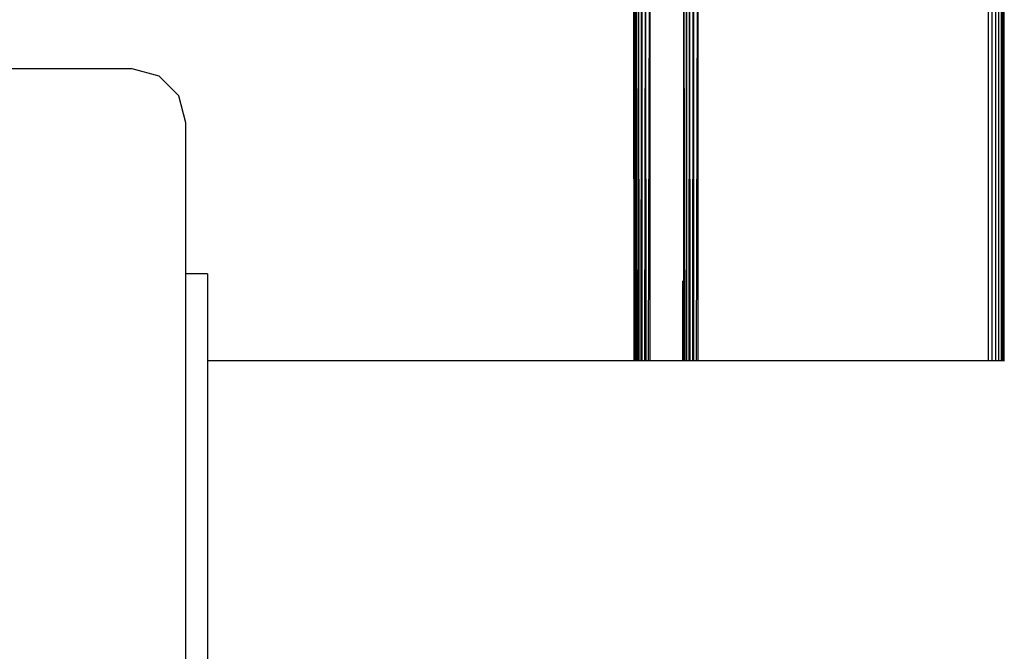
# Model space of a CAD drawing. Units: inches. Extents: x 4971 to 6131, y -3288 to -2703.
# Drawn here: x 5513 to 5523, y -3123 to -3117 of the extents above; entities that cross this region are included whole.
import ezdxf

# ---------------------------------------------------------------- set-up
doc = ezdxf.new("R2010")
doc.units = ezdxf.units.IN
doc.header["$MEASUREMENT"] = 0
doc.layers.add('VP-DIM', color=7, linetype='Continuous')
doc.layers.add('VP-EQ', color=7, linetype='Continuous', true_color=0x8a3492, plot=False)
doc.styles.get("Standard").update_dxf_attribs({"font": 'arial.ttf'})
doc.dimstyles.get("Standard").update_dxf_attribs({"dimtxt": 14, "dimasz": 20, "dimexe": 20, "dimexo": 50, "dimgap": 20, "dimtad": 0, "dimdec": 0, "dimzin": 0, "dimdsep": 46, "dimtxsty": 'Standard', "dimcen": -0.09, "dimadec": 0, "dimazin": 0, "dimtfac": 1, "dimtdec": 4, "dimtofl": 0, "dimtmove": 0, "dimatfit": 3, "dimfxl": 70, "dimfxlon": 1, "dimtolj": 1, "dimtzin": 0, "dimarcsym": 0})

# ---------------------------------------------------------------- blocks, each defined once
blk = doc.blocks.new('2852')
at = {"layer": 'VP-EQ', "color": 0}
for p, q in [((-155.9943, -20.0066), (-155.9964, -14.3073)), ((-155.9854, -20.0066), (-155.9913, -14.3073)), ((-155.9911, -20.0066), (-155.9913, -14.3073)), ((-155.9854, -20.0066), (-155.9815, -14.3073)), ((-155.9811, -20.0066), (-155.9815, -14.3073)), ((-155.9671, -20.0066), (-155.9763, -14.3073)), ((-155.9715, -20.0066), (-155.9763, -14.3073)), ((-155.976, -20.0066), (-155.9763, -14.3073)), ((-155.9477, -20.0066), (-155.9524, -14.3073)), ((-155.9522, -20.0066), (-155.9524, -14.3073)), ((-155.9247, -17.0101), (-155.9214, -14.3073)), ((-155.9176, -20.0066), (-155.9214, -14.3073)), ((-155.895, -20.0066), (-155.8852, -14.3073)), ((-155.8831, -20.0066), (-155.8852, -14.3073)), ((-155.8589, -20.0066), (-155.8464, -14.3073)), ((-155.8464, -14.3073), (-155.8464, -20.0066)), ((-155.5222, -20.0066), (-155.5311, -14.516)), ((-155.5265, -20.0066), (-155.5311, -14.516)), ((-155.5308, -20.0066), (-155.5311, -14.516)), ((-155.5027, -20.0066), (-155.5072, -14.516)), ((-155.507, -20.0066), (-155.5072, -14.516)), ((-155.4829, -20.0066), (-155.4762, -14.516)), ((-155.4726, -20.0066), (-155.4762, -14.516)), ((-155.4495, -20.0066), (-155.44, -14.516)), ((-155.438, -20.0066), (-155.44, -14.516)), ((-155.4132, -20.0066), (-155.4012, -14.516)), ((-155.4012, -14.516), (-155.4012, -20.0066)), ((-152.7012, -20.0066), (-152.7012, -14.5782)), ((-152.6678, -14.5736), (-152.6678, -20.0066)), ((-152.6361, -14.5692), (-152.6361, -20.0066)), ((-152.6076, -14.5652), (-152.6076, -20.0066)), ((-152.5822, -14.5617), (-152.5822, -20.0066)), ((-152.5713, -14.5602), (-152.5713, -20.0066)), ((-152.566, -14.5595), (-152.566, -20.0066)), ((-152.5626, -14.559), (-152.5626, -20.0066)), ((-152.5563, -14.5582), (-152.5563, -20.0066)), ((-155.9283, -20.0066), (-155.9247, -17.0101)), ((-155.9247, -20.0066), (-155.9247, -17.0101)), ((-160.6593, -17.2951), (-170.0593, -17.2951)), ((-160.4093, -17.3621), (-160.6593, -17.2951)), ((-160.2263, -17.5451), (-160.4093, -17.3621)), ((-160.1593, -17.7951), (-160.2263, -17.5451)), ((-160.1593, -19.2022), (-160.1593, -17.7951)), ((-159.9593, -19.2022), (-160.1593, -19.2022)), ((-160.1593, -25.0449), (-160.1593, -19.2022)), ((-159.9593, -19.2022), (-159.9593, -20.0066)), ((-155.5404, -20.0066), (-155.5411, -19.2669)), ((-159.9593, -20.0066), (-155.9943, -20.0066)), ((-159.9593, -20.0066), (-159.9593, -24.2405)), ((-155.9943, -20.0066), (-155.9911, -20.0066)), ((-155.9911, -20.0066), (-155.9854, -20.0066)), ((-155.9854, -20.0066), (-155.9811, -20.0066)), ((-155.9811, -20.0066), (-155.976, -20.0066)), ((-155.976, -20.0066), (-155.9715, -20.0066)), ((-155.9715, -20.0066), (-155.9671, -20.0066)), ((-155.9671, -20.0066), (-155.9522, -20.0066)), ((-155.9522, -20.0066), (-155.9477, -20.0066)), ((-155.9477, -20.0066), (-155.9283, -20.0066)), ((-155.9283, -20.0066), (-155.9247, -20.0066)), ((-155.9247, -20.0066), (-155.9176, -20.0066)), ((-155.9176, -20.0066), (-155.895, -20.0066)), ((-155.895, -20.0066), (-155.8831, -20.0066)), ((-155.8831, -20.0066), (-155.8589, -20.0066)), ((-155.8589, -20.0066), (-155.8464, -20.0066)), ((-155.8464, -20.0066), (-155.5404, -20.0066)), ((-155.5404, -20.0066), (-155.5308, -20.0066)), ((-155.5308, -20.0066), (-155.5265, -20.0066)), ((-155.5265, -20.0066), (-155.5222, -20.0066)), ((-155.5222, -20.0066), (-155.507, -20.0066)), ((-155.507, -20.0066), (-155.5027, -20.0066)), ((-155.5027, -20.0066), (-155.4829, -20.0066)), ((-155.4829, -20.0066), (-155.4726, -20.0066)), ((-155.4726, -20.0066), (-155.4495, -20.0066)), ((-155.4495, -20.0066), (-155.438, -20.0066)), ((-155.438, -20.0066), (-155.4132, -20.0066)), ((-155.4132, -20.0066), (-155.4012, -20.0066)), ((-155.4012, -20.0066), (-152.7012, -20.0066)), ((-152.7012, -20.0066), (-152.6678, -20.0066)), ((-152.6678, -20.0066), (-152.6361, -20.0066)), ((-152.6361, -20.0066), (-152.6076, -20.0066)), ((-152.6076, -20.0066), (-152.5822, -20.0066)), ((-152.5822, -20.0066), (-152.5713, -20.0066)), ((-152.5713, -20.0066), (-152.566, -20.0066)), ((-152.566, -20.0066), (-152.5626, -20.0066)), ((-152.5626, -20.0066), (-152.5563, -20.0066)), ((-152.5563, -20.0066), (-152.5512, -20.0066))]:
    blk.add_line(p, q, dxfattribs=at)
blk = doc.blocks.new('2852_2D')
at = {"layer": 'VP-EQ', "color": 0}
blk.add_blockref('2852', (0, 0), dxfattribs=at)
blk = doc.blocks.new('*D177')
at = {"layer": 'Defpoints', "color": 0}
for p in [(5938.8271, -2789.6751), (5938.8271, -3122.6196), (5353.8437, -3122.8088)]:
    blk.add_point(p, dxfattribs=at)
at = {"layer": 'VP-DIM', "color": 0, "lineweight": -2}
for p, q in [((5353.8437, -2859.6751), (5353.8437, -2769.6751)), ((5938.8271, -2859.6751), (5938.8271, -2769.6751)), ((5373.8437, -2789.6751), (5613.2629, -2789.6751)), ((5918.8271, -2789.6751), (5684.2589, -2789.6751))]:
    blk.add_line(p, q, dxfattribs=at)
at = {"layer": 'VP-DIM', "color": 0}
for points in [[(5373.8437, -2786.3417), (5373.8437, -2793.0084), (5353.8437, -2789.6751)], [(5918.8271, -2793.0084), (5918.8271, -2786.3417), (5938.8271, -2789.6751)]]:
    blk.add_solid(points, dxfattribs=at)
at = {"layer": 'VP-DIM', "color": 0, "insert": (5648.7609, -2789.6751), "char_height": 14, "attachment_point": 5}
blk.add_mtext('\\A1;585', dxfattribs=at)
blk = doc.blocks.new('*D178')
at = {"layer": 'Defpoints', "color": 0}
for p in [(5788.0771, -2853.8435), (5504.5937, -3122.8088), (5788.0771, -3122.8088)]:
    blk.add_point(p, dxfattribs=at)
at = {"layer": 'VP-DIM', "color": 0, "lineweight": -2}
for p, q in [((5504.5937, -2923.8435), (5504.5937, -2833.8435)), ((5788.0771, -2923.8435), (5788.0771, -2833.8435)), ((5524.5937, -2853.8435), (5610.7184, -2853.8435)), ((5768.0771, -2853.8435), (5681.9524, -2853.8435))]:
    blk.add_line(p, q, dxfattribs=at)
at = {"layer": 'VP-DIM', "color": 0}
for points in [[(5524.5937, -2850.5101), (5524.5937, -2857.1768), (5504.5937, -2853.8435)], [(5768.0771, -2857.1768), (5768.0771, -2850.5101), (5788.0771, -2853.8435)]]:
    blk.add_solid(points, dxfattribs=at)
at = {"layer": 'VP-DIM', "color": 0, "insert": (5646.3354, -2853.8435), "char_height": 14, "attachment_point": 5}
blk.add_mtext('\\A1;285', dxfattribs=at)

msp = doc.modelspace()

# ---------------------------------------------------------------- block references
at = {"layer": 'VP-EQ', "color": 0}
msp.add_blockref('2852_2D', (5675.1529, -3100.3137), dxfattribs=at)

# ---------------------------------------------------------------- dimensions: what is measured, and where the dimension line sits
at = {"layer": 'VP-DIM', "color": 0}
dim = msp.add_linear_dim(base=(5938.8271, -2789.6751), p1=(5353.8437, -3122.8088), p2=(5938.8271, -3122.6196), dimstyle='Standard', dxfattribs=at)
dim.commit()
dim.dimension.update_dxf_attribs({"geometry": '*D177', "text_midpoint": (5648.7609, -2789.6751), "dimtype": 160})
dim = msp.add_linear_dim(base=(5788.0771, -2853.8435), p1=(5504.5937, -3122.8088), p2=(5788.0771, -3122.8088), text='285', dimstyle='Standard', dxfattribs=at)
dim.commit()
dim.dimension.update_dxf_attribs({"geometry": '*D178', "text_midpoint": (5646.3354, -2853.8435)})

doc.saveas('drawing.dxf')
